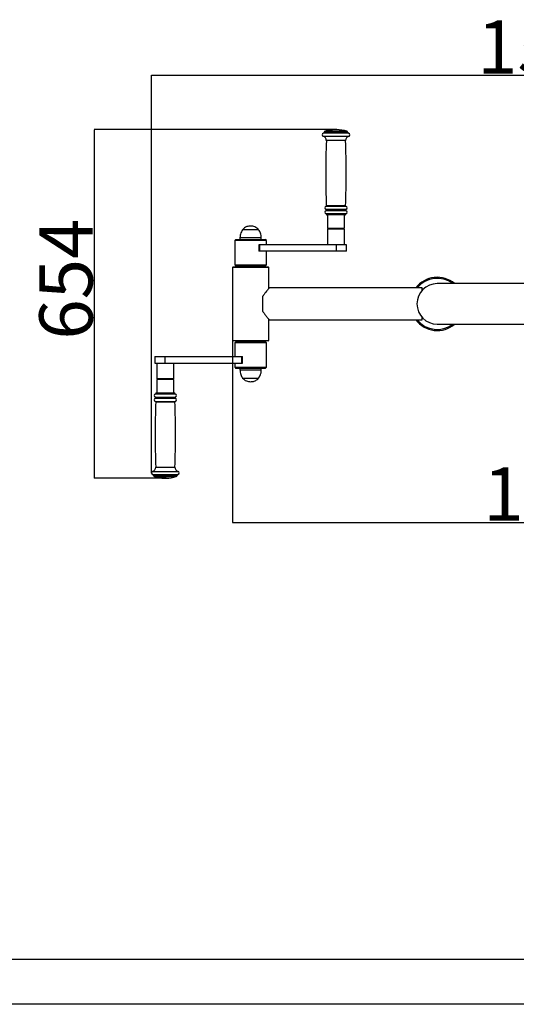
# Model space of a CAD drawing. Extents: x -120486 to -113346, y -84012 to -78963.
# Drawn here: x -118958 to -118027, y -84012 to -82165 of the extents above; entities that cross this region are included whole.
import ezdxf

# ---------------------------------------------------------------- set-up
doc = ezdxf.new("R2010")
doc.units = 0
doc.header["$MEASUREMENT"] = 0
doc.layers.get('Defpoints').update_dxf_attribs({"linetype": 'CONTINUOUS'})
doc.layers.add('FORMAT', color=7, linetype='CONTINUOUS')
doc.styles.get("Standard").update_dxf_attribs({"font": 'arial.ttf', "height": 40})
doc.styles.add('样式_1', font='arial.ttf', dxfattribs={"height": 100})
doc.dimstyles.new('副本 STANDAR字体放大2倍', dxfattribs={"dimtxt": 40, "dimasz": 0.18, "dimexe": 0.18, "dimexo": 0.0625, "dimgap": 1, "dimtad": 1, "dimdec": 0, "dimzin": 0, "dimdsep": 46, "dimtxsty": 'Standard', "dimcen": 0.09, "dimadec": 0, "dimazin": 0, "dimtfac": 1, "dimtdec": 0, "dimtofl": 0, "dimtmove": 0, "dimatfit": 3, "dimfxl": 1, "dimtolj": 1, "dimtzin": 0, "dimarcsym": 0})

# ---------------------------------------------------------------- blocks, each defined once
blk = doc.blocks.new('*D93')
at = {"layer": 'Defpoints', "color": 0, "transparency": 16777216}
for p in [(-118711.1, -82269.3), (-117132.7, -82380.6), (-118711.1, -83015.3)]:
    blk.add_point(p, dxfattribs=at)
at = {"layer": 'FORMAT', "color": 0, "lineweight": -2, "transparency": 16777216}
for p, q in [((-118711.1, -83015.2), (-118711.1, -82269.1)), ((-117132.9, -82269.3), (-118710.9, -82269.3)), ((-117132.7, -82380.6), (-117132.7, -82269.1))]:
    blk.add_line(p, q, dxfattribs=at)
at = {"layer": 'FORMAT', "color": 0, "transparency": 16777216}
for points in [[(-118710.9, -82269.3), (-118710.9, -82269.4), (-118711.1, -82269.3)], [(-117132.9, -82269.3), (-117132.9, -82269.4), (-117132.7, -82269.3)]]:
    blk.add_solid(points, dxfattribs=at)
at = {"layer": 'FORMAT', "color": 0, "transparency": 16777216, "insert": (-117948.7, -82166.2), "char_height": 100, "attachment_point": 2, "style": '样式_1'}
blk.add_mtext('\\A1;1578', dxfattribs=at)
blk = doc.blocks.new('*D94')
at = {"layer": 'Defpoints', "color": 0, "transparency": 16777216}
for p in [(-118559.1, -82766.5), (-117165.1, -82766.5), (-117165.1, -83108.1)]:
    blk.add_point(p, dxfattribs=at)
at = {"layer": 'FORMAT', "color": 0, "lineweight": -2, "transparency": 16777216}
for p, q in [((-118559.1, -82766.5), (-118559.1, -83108.3)), ((-117165.1, -82766.5), (-117165.1, -83108.3)), ((-118558.9, -83108.1), (-117165.2, -83108.1))]:
    blk.add_line(p, q, dxfattribs=at)
at = {"layer": 'FORMAT', "color": 0, "transparency": 16777216}
for points in [[(-118558.9, -83108.1), (-118558.9, -83108.1), (-118559.1, -83108.1)], [(-117165.2, -83108.1), (-117165.2, -83108.1), (-117165.1, -83108.1)]]:
    blk.add_solid(points, dxfattribs=at)
at = {"layer": 'FORMAT', "color": 0, "transparency": 16777216, "insert": (-117937.2, -83004.9), "char_height": 100, "attachment_point": 2, "style": '样式_1'}
blk.add_mtext('\\A1;1394', dxfattribs=at)
blk = doc.blocks.new('*D95')
at = {"layer": 'Defpoints', "color": 0, "transparency": 16777216}
for p in [(-118366.6, -82371), (-118818.4, -83025), (-118683.6, -83025)]:
    blk.add_point(p, dxfattribs=at)
at = {"layer": 'FORMAT', "color": 0, "lineweight": -2, "transparency": 16777216}
for p, q in [((-118366.6, -82371), (-118818.6, -82371)), ((-118818.4, -82371.1), (-118818.4, -83024.8)), ((-118683.6, -83025), (-118818.6, -83025))]:
    blk.add_line(p, q, dxfattribs=at)
at = {"layer": 'FORMAT', "color": 0, "transparency": 16777216}
for points in [[(-118818.4, -82371.1), (-118818.4, -82371.1), (-118818.4, -82371)], [(-118818.4, -83024.8), (-118818.4, -83024.8), (-118818.4, -83025)]]:
    blk.add_solid(points, dxfattribs=at)
at = {"layer": 'FORMAT', "color": 0, "transparency": 16777216, "insert": (-118921.5, -82651.5), "char_height": 100, "attachment_point": 2, "rotation": 90, "style": '样式_1'}
blk.add_mtext('\\A1;654', dxfattribs=at)

msp = doc.modelspace()

# ---------------------------------------------------------------- linework, layer by layer
at = {"layer": 'FORMAT'}
for p, q in [((-118341.2, -82383.6), (-118388.9, -82383.6)), ((-118341.5, -82377.8), (-118388.7, -82377.8)), ((-118387.1, -82375.7), (-118387.1, -82375.8)), ((-118343.1, -82375.7), (-118387.1, -82375.7)), ((-118343.1, -82375.8), (-118387.1, -82375.8)), ((-118344.5, -82373.8), (-118385.6, -82373.8)), ((-118363.6, -82371), (-118366.6, -82371)), ((-118343.1, -82375.8), (-118343.1, -82375.7)), ((-118347.1, -82391.6), (-118383.1, -82391.6)), ((-118346.2, -82520.8), (-118383.9, -82520.8)), ((-118346.2, -82523.1), (-118383.9, -82523.1)), ((-118346.3, -82515.1), (-118383.8, -82515.1)), ((-118346.3, -82528.9), (-118383.8, -82528.9)), ((-118347, -82514.1), (-118383.1, -82514.1)), ((-118383.1, -82529.8), (-118383.1, -82530)), ((-118347.1, -82529.8), (-118383.1, -82529.8)), ((-118347.1, -82530), (-118383.1, -82530)), ((-118348.1, -82531), (-118382.1, -82531)), ((-118381.1, -82531), (-118381.1, -82556)), ((-118349.1, -82556), (-118349.1, -82531)), ((-118347.1, -82530), (-118347.1, -82529.8)), ((-118510.1, -82558.8), (-118540.1, -82558.8)), ((-118510.1, -82558.8), (-118540.1, -82558.8)), ((-118381.1, -82556), (-118380.4, -82556)), ((-118380.1, -82557), (-118381.1, -82558)), ((-118381.1, -82558), (-118381.1, -82587)), ((-118349.1, -82558), (-118381.1, -82558)), ((-118380.4, -82556), (-118349.1, -82556)), ((-118380.1, -82557), (-118350.1, -82557)), ((-118376.1, -82556), (-118376.1, -82557)), ((-118354.1, -82557), (-118354.1, -82556)), ((-118349.1, -82558), (-118350.1, -82557)), ((-118349.1, -82587), (-118349.1, -82558)), ((-118552.6, -82577), (-118554.6, -82579)), ((-118554.6, -82579), (-118554.6, -82625)), ((-118495.6, -82579), (-118554.6, -82579)), ((-118552.6, -82577), (-118497.6, -82577)), ((-118545.1, -82574), (-118545.1, -82577)), ((-118505.1, -82574), (-118545.1, -82574)), ((-118509.8, -82587), (-118509.8, -82599)), ((-118507.7, -82587), (-118509.8, -82587)), ((-118507.7, -82599), (-118507.7, -82587)), ((-118363.8, -82587), (-118507.7, -82587)), ((-118505.1, -82577), (-118505.1, -82574)), ((-118495.6, -82579), (-118497.6, -82577)), ((-118495.6, -82587), (-118495.6, -82579)), ((-118363.8, -82599), (-118363.8, -82587)), ((-118345.1, -82587), (-118363.8, -82587)), ((-118345.1, -82599), (-118345.1, -82587)), ((-118507.7, -82599), (-118509.8, -82599)), ((-118363.8, -82599), (-118507.7, -82599)), ((-118495.6, -82625), (-118495.6, -82599)), ((-118345.1, -82599), (-118363.8, -82599)), ((-118558.1, -82628.5), (-118559.1, -82629.5)), ((-118559.1, -82629.5), (-118559.1, -82766.5)), ((-118491.1, -82629.5), (-118559.1, -82629.5)), ((-118558.1, -82628.5), (-118492.1, -82628.5)), ((-118554.6, -82625), (-118552.6, -82627)), ((-118554.6, -82625), (-118495.6, -82625)), ((-118497.6, -82627), (-118552.6, -82627)), ((-118551.6, -82627), (-118551.6, -82628.5)), ((-118498.6, -82628.5), (-118498.6, -82627)), ((-118497.6, -82627), (-118495.6, -82625)), ((-118491.1, -82629.5), (-118492.1, -82628.5)), ((-118491.1, -82669.1), (-118491.1, -82629.5)), ((-117975.1, -82660), (-118175.1, -82660)), ((-118203.1, -82668), (-118490.1, -82668)), ((-118203.1, -82672.3), (-118203.1, -82668)), ((-118502.1, -82712.2), (-118502.1, -82683.7)), ((-118491.1, -82766.5), (-118491.1, -82726.8)), ((-118490.1, -82728), (-118203.1, -82728)), ((-118203.1, -82728), (-118203.1, -82723.6)), ((-118175.1, -82736), (-117975.1, -82736)), ((-118559.1, -82766.5), (-118558.1, -82767.5)), ((-118559.1, -82766.5), (-118491.1, -82766.5)), ((-118492.1, -82767.5), (-118558.1, -82767.5)), ((-118552.6, -82769), (-118554.6, -82771)), ((-118554.6, -82771), (-118554.6, -82797)), ((-118495.6, -82771), (-118554.6, -82771)), ((-118552.6, -82769), (-118497.6, -82769)), ((-118551.6, -82767.5), (-118551.6, -82769)), ((-118498.6, -82769), (-118498.6, -82767.5)), ((-118495.6, -82771), (-118497.6, -82769)), ((-118495.6, -82817), (-118495.6, -82771)), ((-118492.1, -82767.5), (-118491.1, -82766.5)), ((-118705.1, -82797), (-118705.1, -82809)), ((-118705.1, -82797), (-118686.3, -82797)), ((-118686.3, -82797), (-118686.3, -82809)), ((-118686.3, -82797), (-118542.4, -82797)), ((-118542.4, -82797), (-118542.4, -82809)), ((-118542.4, -82797), (-118540.3, -82797)), ((-118540.3, -82809), (-118540.3, -82797)), ((-118705.1, -82809), (-118686.3, -82809)), ((-118701.1, -82809), (-118701.1, -82838)), ((-118686.3, -82809), (-118542.4, -82809)), ((-118669.1, -82838), (-118669.1, -82809)), ((-118554.6, -82809), (-118554.6, -82817)), ((-118554.6, -82817), (-118552.6, -82819)), ((-118554.6, -82817), (-118495.6, -82817)), ((-118497.6, -82819), (-118552.6, -82819)), ((-118545.1, -82819), (-118545.1, -82822)), ((-118545.1, -82822), (-118525.1, -82822)), ((-118542.4, -82809), (-118540.3, -82809)), ((-118525.1, -82822), (-118505.1, -82822)), ((-118505.1, -82822), (-118505.1, -82819)), ((-118497.6, -82819), (-118495.6, -82817)), ((-118701.1, -82838), (-118700.1, -82839)), ((-118701.1, -82838), (-118669.1, -82838)), ((-118701.1, -82840), (-118701.1, -82865)), ((-118669.1, -82840), (-118701.1, -82840)), ((-118670.1, -82839), (-118700.1, -82839)), ((-118696.1, -82839), (-118696.1, -82840)), ((-118674.1, -82840), (-118674.1, -82839)), ((-118670.1, -82839), (-118669.1, -82838)), ((-118669.1, -82865), (-118669.1, -82840)), ((-118540.1, -82837.1), (-118525.1, -82837.1)), ((-118540.1, -82837.1), (-118525.1, -82837.1)), ((-118525.1, -82837.1), (-118510.1, -82837.1)), ((-118525.1, -82837.1), (-118510.1, -82837.1)), ((-118703.9, -82872.8), (-118685.1, -82872.8)), ((-118703.9, -82875.1), (-118685.1, -82875.1)), ((-118703.8, -82867), (-118685.1, -82867)), ((-118703.8, -82880.9), (-118685.1, -82880.9)), ((-118703.1, -82866), (-118703.1, -82866.1)), ((-118703.1, -82866), (-118685.1, -82866)), ((-118703.1, -82866.1), (-118685.1, -82866.1)), ((-118703.1, -82881.9), (-118685.1, -82881.9)), ((-118702.1, -82865), (-118685.1, -82865)), ((-118685.1, -82865), (-118668.1, -82865)), ((-118685.1, -82866), (-118667.1, -82866)), ((-118685.1, -82866.1), (-118667.1, -82866.1)), ((-118685.1, -82867), (-118666.3, -82867)), ((-118685.1, -82872.8), (-118666.2, -82872.8)), ((-118685.1, -82875.1), (-118666.2, -82875.1)), ((-118685.1, -82880.9), (-118666.3, -82880.9)), ((-118685.1, -82881.9), (-118667, -82881.9)), ((-118667.1, -82866.1), (-118667.1, -82866)), ((-118703.1, -83004.3), (-118685.1, -83004.3)), ((-118685.1, -83004.3), (-118667.1, -83004.3)), ((-118708.9, -83012.3), (-118685.1, -83012.3)), ((-118708.7, -83018.1), (-118685.1, -83018.1)), ((-118707.1, -83020.1), (-118707.1, -83020.2)), ((-118707.1, -83020.1), (-118685.1, -83020.1)), ((-118707.1, -83020.2), (-118685.1, -83020.2)), ((-118705.6, -83022.1), (-118685.1, -83022.1)), ((-118686.6, -83025), (-118685.1, -83025)), ((-118685.1, -83012.3), (-118661.2, -83012.3)), ((-118685.1, -83018.1), (-118661.5, -83018.1)), ((-118685.1, -83020.1), (-118663.1, -83020.1)), ((-118685.1, -83020.2), (-118663.1, -83020.2)), ((-118685.1, -83022.1), (-118664.5, -83022.1)), ((-118685.1, -83025), (-118683.6, -83025)), ((-118663.1, -83020.2), (-118663.1, -83020.1)), ((-120060.8, -83927.3), (-113430.8, -83927.3)), ((-113345.8, -84012.3), (-120485.8, -84012.3))]:
    msp.add_line(p, q, dxfattribs=at)
for centre, radius, start, end in [((-118388.1, -82380.7), 3, 101.537, 254.2062), ((-118391.1, -82391.3), 8, 357.7703, 74.2062), ((-118389.1, -82375.8), 2, 281.537, 0), ((-118385.1, -82375.7), 2, 105.9008, 180), ((-118365.1, -82445.9), 75, 91.146, 105.9008), ((-118365.1, -82445.9), 75, 74.0992, 88.854), ((-118339.1, -82391.3), 8, 105.7938, 182.2297), ((-118345.1, -82375.7), 2, 0, 74.0992), ((-118341.1, -82375.8), 2, 180, 258.463), ((-118342.1, -82380.7), 3, 285.7938, 78.463), ((-116799.4, -82453.3), 1584.9, 177.7703, 182.1971), ((-119930.8, -82453.3), 1584.9, 357.8029, 2.2297), ((-118383.1, -82518), 3, 104.9832, 253.7398), ((-118383.1, -82526), 3, 106.2602, 255.5225), ((-118384.2, -82522), 1.17, 286.2602, 73.7398), ((-118384.1, -82514.1), 1, 284.9832, 2.1971), ((-118384.1, -82529.8), 1, 0, 75.5225), ((-118382.1, -82530), 1, 180, 270), ((-118348.1, -82530), 1, 270, 0), ((-118345.9, -82522), 1.17, 106.2602, 253.7398), ((-118346.1, -82529.8), 1, 104.4775, 180), ((-118346, -82514.1), 1, 177.8029, 255.0168), ((-118347.1, -82518), 3, 286.2602, 75.0168), ((-118347.1, -82526), 3, 284.4775, 73.7398), ((-118175.1, -82698), 50, 49.4642, 143.1301), ((-118175.1, -82698), 38, 90, 270), ((-118175.1, -82698), 48, 52.3415, 141.3178), ((-118175.1, -82698), 50, 216.8699, 310.5358), ((-118175.1, -82698), 48, 218.6822, 307.6585), ((-118703.1, -82870), 3, 104.4775, 253.7398), ((-118703.1, -82878), 3, 106.2602, 255.0168), ((-117119.4, -82942.6), 1584.9, 177.8029, 182.2297), ((-118704.2, -82874), 1.17, 286.2602, 73.7398), ((-118704.1, -82866.1), 1, 284.4775, 0), ((-118704.1, -82881.8), 1, 357.8029, 75.0168), ((-118702.1, -82866), 1, 90, 180), ((-118668.1, -82866), 1, 0, 90), ((-118666.1, -82866.1), 1, 180, 255.5225), ((-118665.9, -82874), 1.17, 106.2602, 253.7398), ((-120250.8, -82942.6), 1584.9, 357.7703, 2.1971), ((-118666, -82881.8), 1, 104.9832, 182.1971), ((-118667.1, -82870), 3, 286.2602, 75.5225), ((-118667.1, -82878), 3, 284.9832, 73.7398), ((-118711.1, -83004.6), 8, 285.7938, 2.2297), ((-118659.1, -83004.6), 8, 177.7703, 254.2062), ((-118708.1, -83015.2), 3, 105.7938, 258.463), ((-118709.1, -83020.1), 2, 0, 78.463), ((-118705.1, -83020.2), 2, 180, 254.0992), ((-118685.1, -82950), 75, 254.0992, 268.854), ((-118685.1, -82950), 75, 271.146, 285.9008), ((-118665.1, -83020.2), 2, 285.9008, 0), ((-118661.1, -83020.1), 2, 101.537, 180), ((-118662.1, -83015.2), 3, 281.537, 74.2062)]:
    msp.add_arc(centre, radius, start, end, dxfattribs=at)
for points, knots in [([(-118540.1, -82558.8), (-118540.9, -82560.1), (-118542.7, -82562.6), (-118544.1, -82566.7), (-118544.9, -82570.5), (-118545, -82572.8), (-118545.1, -82574)], [0, 0, 0, 0, 0.284865, 0.568101, 0.787315, 1, 1, 1, 1]), ([(-118525.1, -82552), (-118526.3, -82552), (-118528.6, -82552.1), (-118531.9, -82552.9), (-118535, -82554.3), (-118537.8, -82556.2), (-118539.3, -82558), (-118540.1, -82558.8)], [0, 0, 0, 0, 0.213603, 0.409237, 0.592448, 0.798713, 1, 1, 1, 1]), ([(-118510.1, -82558.8), (-118511.1, -82557.8), (-118513.1, -82555.5), (-118516.8, -82553.4), (-118520.9, -82552.2), (-118523.6, -82552), (-118525.1, -82552)], [0, 0, 0, 0, 0.256823, 0.524012, 0.75022, 1, 1, 1, 1]), ([(-118505.1, -82574), (-118505.1, -82572.5), (-118505.3, -82569.5), (-118506.4, -82565.4), (-118507.9, -82561.8), (-118509.4, -82559.8), (-118510.1, -82558.8)], [0, 0, 0, 0, 0.271824, 0.552685, 0.775927, 1, 1, 1, 1]), ([(-118490.1, -82668), (-118490.1, -82668), (-118490, -82667.9), (-118490.3, -82668.2), (-118491, -82669), (-118492, -82670.3), (-118493.5, -82672), (-118495.5, -82674.5), (-118498.2, -82677.9), (-118500.5, -82681.2), (-118501.8, -82683.3), (-118502.1, -82683.7)], [0, 0, 0, 0, 0.007866, 0.128907, 0.238481, 0.350786, 0.470117, 0.591839, 0.77086, 0.955027, 1, 1, 1, 1]), ([(-118502.1, -82712.2), (-118501, -82713.8), (-118499, -82717), (-118496.1, -82720.6), (-118493.7, -82723.6), (-118492.1, -82725.6), (-118490.9, -82727), (-118490.2, -82727.8), (-118490.1, -82727.9), (-118490.1, -82727.9)], [0, 0, 0, 0, 0.180282, 0.365431, 0.50764, 0.653488, 0.770508, 0.89074, 1, 1, 1, 1]), ([(-118545.1, -82822), (-118545, -82823.4), (-118544.8, -82826.4), (-118543.7, -82830.5), (-118542.2, -82834.1), (-118540.8, -82836.1), (-118540.1, -82837.1)], [0, 0, 0, 0, 0.271824, 0.552685, 0.775927, 1, 1, 1, 1]), ([(-118510.1, -82837.1), (-118509.2, -82835.8), (-118507.4, -82833.3), (-118506, -82829.2), (-118505.2, -82825.4), (-118505.1, -82823.1), (-118505.1, -82822)], [0, 0, 0, 0, 0.284865, 0.5681, 0.787314, 1, 1, 1, 1]), ([(-118540.1, -82837.1), (-118539.1, -82838.2), (-118537.1, -82840.4), (-118533.3, -82842.5), (-118529.2, -82843.8), (-118526.5, -82843.9), (-118525.1, -82844)], [0, 0, 0, 0, 0.256823, 0.524009, 0.75022, 1, 1, 1, 1]), ([(-118525.1, -82844), (-118523.8, -82843.9), (-118521.5, -82843.8), (-118518.2, -82843), (-118515.2, -82841.6), (-118512.4, -82839.7), (-118510.8, -82837.9), (-118510.1, -82837.1)], [0, 0, 0, 0, 0.2136, 0.409237, 0.592445, 0.798713, 1, 1, 1, 1])]:
    msp.add_open_spline(points, degree=3, knots=knots, dxfattribs=at)
msp.add_point((-118711.1, -83015.3), dxfattribs=at)

# ---------------------------------------------------------------- dimensions: what is measured, and where the dimension line sits
for base, p1, p2, picture, middle in [((-118711.1, -82269.3), (-117132.7, -82380.6), (-118711.1, -83015.3), '*D93', (-117948.7, -82269.3)), ((-117165.1, -83108.1), (-118559.1, -82766.5), (-117165.1, -82766.5), '*D94', (-117937.2, -83108.1))]:
    dim = msp.add_linear_dim(base=base, p1=p1, p2=p2, dimstyle='副本 STANDAR字体放大2倍', override={"dimtxsty": '样式_1'}, dxfattribs=at)
    dim.commit()
    dim.dimension.update_dxf_attribs({"geometry": picture, "text_midpoint": middle, "dimtype": 160})
dim = msp.add_linear_dim(base=(-118818.4, -83025), p1=(-118366.6, -82371), p2=(-118683.6, -83025), angle=90, dimstyle='副本 STANDAR字体放大2倍', override={"dimtxsty": '样式_1'}, dxfattribs=at)
dim.commit()
dim.dimension.update_dxf_attribs({"geometry": '*D95', "text_midpoint": (-118818.4, -82651.5), "dimtype": 160})

doc.saveas('drawing.dxf')
